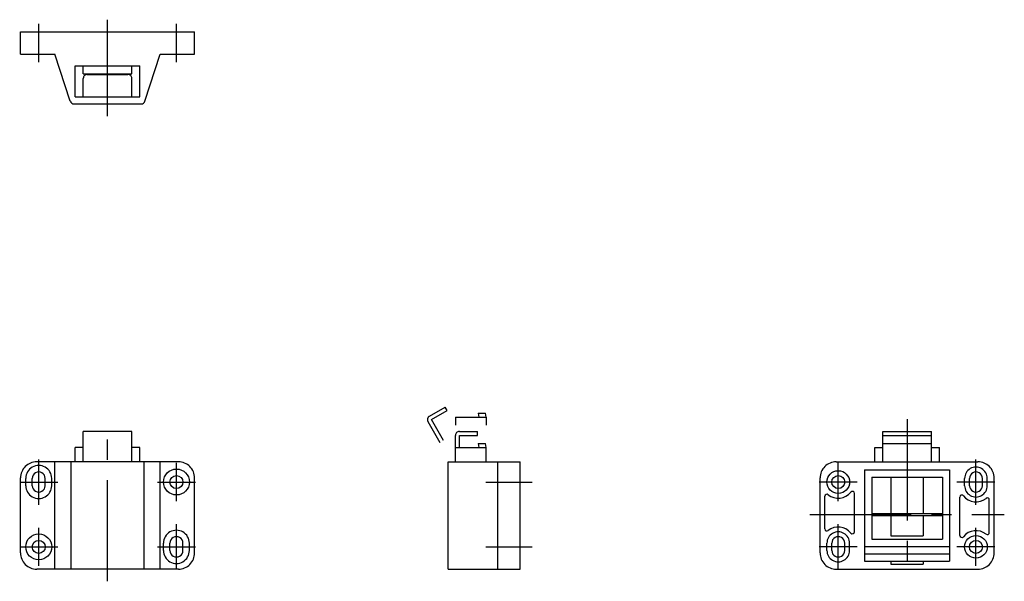
# Model space of a CAD drawing. Extents: x 10 to 490, y 10 to 262.
# Drawn here: x 11 to 254, y 123 to 262 of the extents above; entities that cross this region are included whole.
import ezdxf

# ---------------------------------------------------------------- set-up
doc = ezdxf.new("R2010")
doc.units = 0
doc.header["$LTSCALE"] = 20
doc.header["$MEASUREMENT"] = 0
doc.linetypes.add('CENTER', pattern=[2, 1.25, -0.25, 0.25, -0.25])
doc.linetypes.add('PHANTOM', pattern=[2.5, 1.25, -0.25, 0.25, -0.25, 0.25, -0.25])
for name, color, linetype in [('1', 7, 'CONTINUOUS'), ('4', 1, 'CENTER'), ('5', 6, 'PHANTOM')]:
    doc.layers.add(name, color=color, linetype=linetype)

msp = doc.modelspace()

# ---------------------------------------------------------------- linework, layer by layer
at = {"layer": '1', "linetype": 'Continuous'}
for p, q in [((11.066114, 258.597302), (54.06611, 258.597302)), ((11.066114, 253.097302), (11.066114, 258.597302)), ((54.06611, 253.097302), (54.06611, 258.597302)), ((11.066114, 253.097302), (19.566114, 253.097302)), ((23.343648, 241.492504), (19.566118, 253.097302)), ((41.788583, 241.492535), (45.566102, 253.097271)), ((45.56611, 253.097302), (54.06611, 253.097302)), ((24.566114, 250.197308), (40.56611, 250.197308)), ((24.566114, 242.597302), (24.566114, 250.197308)), ((26.566114, 248.197308), (26.566114, 250.197308)), ((26.566114, 248.197308), (38.56611, 248.197308)), ((27.566114, 248.097302), (37.56611, 248.097302)), ((38.56611, 248.197308), (38.56611, 250.197308)), ((40.56611, 242.597302), (40.56611, 250.197308)), ((26.566114, 242.597302), (26.566114, 247.097302)), ((38.56611, 242.597302), (38.56611, 247.097302)), ((24.296064, 240.797314), (40.83616, 240.797314)), ((24.566114, 242.597302), (40.56611, 242.597302)), ((26.566114, 152.495282), (26.566114, 159.995282)), ((38.56611, 159.995282), (26.566114, 159.995282)), ((38.56611, 152.495282), (38.56611, 159.995282)), ((118.443201, 152.495282), (118.443201, 158.995282)), ((119.443201, 159.995282), (123.943201, 159.995282)), ((119.443201, 155.995282), (119.443201, 158.995282)), ((119.443201, 158.995282), (123.943201, 158.995282)), ((123.943201, 158.995282), (123.943201, 159.995282)), ((223.988046, 159.995282), (235.988046, 159.995282)), ((223.988046, 152.495282), (223.988046, 159.995282)), ((223.988046, 158.995282), (235.988046, 158.995282)), ((235.988046, 152.495282), (235.988046, 159.995282)), ((24.566114, 152.495282), (24.566114, 155.995282)), ((26.566114, 155.995282), (24.566114, 155.995282)), ((40.56611, 155.995282), (38.56611, 155.995282)), ((40.56611, 152.495282), (40.56611, 155.995282)), ((118.443201, 155.995282), (126.043191, 155.995282)), ((124.043191, 156.995297), (124.219522, 155.995297)), ((124.043191, 156.995282), (125.866861, 156.995282)), ((126.043191, 155.995282), (125.866876, 156.995282)), ((126.043191, 152.495282), (126.043191, 155.995282)), ((221.988046, 155.995282), (223.988046, 155.995282)), ((221.988046, 152.495282), (221.988046, 155.995282)), ((223.988046, 156.995282), (235.988046, 156.995282)), ((235.988046, 155.995282), (237.988046, 155.995282)), ((237.988046, 152.495282), (237.988046, 155.995282)), ((50.06611, 152.495282), (15.066114, 152.495282)), ((19.566114, 125.995282), (19.566114, 152.495282)), ((23.566114, 125.995282), (23.566114, 152.495282)), ((41.56611, 125.995282), (41.56611, 152.495282)), ((45.56611, 125.995282), (45.56611, 152.495282)), ((116.643197, 125.995282), (116.643197, 152.495282)), ((116.643197, 152.495282), (134.443201, 152.495282)), ((128.943201, 125.995282), (128.943201, 152.495282)), ((134.443201, 125.995282), (134.443201, 152.495282)), ((212.488046, 152.495282), (247.488046, 152.495282)), ((11.066114, 129.995282), (11.066114, 148.495282)), ((12.366113, 146.595288), (12.366113, 148.395291)), ((13.966112, 146.595288), (13.966112, 148.395291)), ((17.166112, 146.595288), (17.166112, 148.395291)), ((18.766111, 146.595288), (18.766111, 148.395291)), ((54.06611, 129.995282), (54.06611, 148.495282)), ((208.488046, 129.995282), (208.488046, 148.495282)), ((219.488046, 150.495282), (240.488046, 150.495282)), ((219.488046, 150.495282), (219.488046, 127.995282)), ((221.288046, 148.695282), (238.688046, 148.695282)), ((221.288046, 148.695282), (221.288046, 133.395282)), ((225.988046, 148.695282), (225.988046, 139.745282)), ((233.988046, 148.695282), (233.988046, 139.745282)), ((238.688046, 148.695282), (238.688046, 133.395282)), ((240.488046, 150.495282), (240.488046, 127.995282)), ((244.18804, 146.595288), (244.18804, 148.395291)), ((245.38804, 146.595288), (245.38804, 148.395291)), ((248.588052, 146.595288), (248.588052, 148.395291)), ((249.788052, 146.595288), (249.788052, 148.395291)), ((251.488046, 129.995282), (251.488046, 148.495282)), ((209.688046, 135.918074), (209.688046, 143.972499)), ((216.988052, 135.223711), (216.988052, 144.666862)), ((242.98804, 134.323702), (242.98804, 143.766868)), ((250.288046, 135.018065), (250.288046, 143.072505)), ((221.288046, 139.745282), (238.688046, 139.745282)), ((221.288046, 139.245282), (238.688046, 139.245282)), ((225.988046, 139.245282), (225.988046, 134.195282)), ((233.988046, 139.245282), (233.988046, 134.195282)), ((225.988046, 134.195282), (233.988046, 134.195282)), ((46.366113, 130.595288), (46.366113, 132.395291)), ((47.966112, 130.595288), (47.966112, 132.395291)), ((51.166116, 130.595288), (51.166116, 132.395291)), ((52.766115, 130.595288), (52.766115, 132.395291)), ((210.18804, 130.595288), (210.18804, 132.395291)), ((211.38804, 130.595288), (211.38804, 132.395291)), ((214.588052, 130.595288), (214.588052, 132.395291)), ((215.788052, 130.595288), (215.788052, 132.395291)), ((219.488046, 131.595282), (240.488046, 131.595282)), ((221.288046, 133.395282), (238.688046, 133.395282)), ((219.488046, 129.795282), (240.488046, 129.795282)), ((219.488046, 127.995282), (240.488046, 127.995282)), ((225.988046, 127.995282), (225.988046, 127.195282)), ((225.988046, 127.195282), (233.988046, 127.195282)), ((233.988046, 127.995282), (233.988046, 127.195282)), ((50.06611, 125.995282), (15.066114, 125.995282)), ((116.643197, 125.995282), (134.443201, 125.995282)), ((212.488046, 125.995282), (247.488046, 125.995282))]:
    msp.add_line(p, q, dxfattribs=at)
for centre, radius in [((49.56611, 147.495282), 3.2), ((49.56611, 147.495282), 1.6), ((212.988046, 147.495282), 2.8), ((212.988046, 147.495282), 1.6), ((15.566114, 131.495282), 3.2), ((246.988046, 131.495282), 2.8), ((15.566114, 131.495282), 1.6), ((246.988046, 131.495282), 1.6)]:
    msp.add_circle(centre, radius, dxfattribs=at)
for centre, radius, start, end in [((27.566114, 247.097302), 1, 89.999999, 180.000009), ((37.56611, 247.097302), 1, 0, 90.000003), ((24.296064, 241.797314), 1, 197.744676, 269.999997), ((40.83616, 241.797314), 1, 269.999997, 342.255327), ((119.443201, 158.995282), 1, 90.000003, 180.000005), ((15.066114, 148.495282), 4, 90.000003, 180.000005), ((15.566114, 148.395291), 3.2, 0, 180.000005), ((50.06611, 148.495282), 4, 0, 90.000003), ((212.488046, 148.495282), 4, 90.000003, 180.000005), ((246.988046, 148.395291), 2.8, 0, 180.000005), ((247.488046, 148.495282), 4, 0, 90.000003), ((15.566114, 148.395291), 1.6, 0, 180.000005), ((246.988046, 148.395291), 1.6, 0, 180.000005), ((15.566114, 146.595288), 3.2, 179.999991, 0.00001), ((15.566114, 146.595288), 1.6, 179.999991, 0.00001), ((246.988046, 146.595288), 2.8, 179.999991, 0.00001), ((246.988046, 146.595288), 1.6, 179.999991, 0.00001), ((210.188046, 143.972499), 0.5, 51.52140487, 180), ((212.988046, 147.495282), 4, 231.52140487, 321.05768027), ((216.488052, 144.666862), 0.5, 0, 141.05768027), ((243.48804, 143.766868), 0.5, 38.94231973, 180), ((246.988046, 146.595288), 4, 218.94231973, 308.47859513), ((249.788046, 143.072505), 0.5, 0, 128.47859513), ((212.988046, 132.395291), 4, 38.94231973, 128.47859513), ((49.56611, 132.395291), 3.2, 0, 180.000005), ((49.56611, 132.395291), 1.6, 0, 180.000005), ((210.188046, 135.918074), 0.5, 180, 308.47859513), ((212.988046, 132.395291), 2.8, 0, 180.000005), ((212.988046, 132.395291), 1.6, 0, 180.000005), ((216.488052, 135.223711), 0.5, 218.94231973, 0), ((243.48804, 134.323702), 0.5, 180, 321.05768027), ((246.988046, 131.495282), 4, 51.52140487, 141.05768027), ((249.788046, 135.018065), 0.5, 231.52140487, 0), ((15.066114, 129.995282), 4, 179.999991, 270.000001), ((49.56611, 130.595288), 3.2, 179.999991, 0.00001), ((49.56611, 130.595288), 1.6, 179.999991, 0.00001), ((50.06611, 129.995282), 4, 269.999997, 0), ((212.488046, 129.995282), 4, 179.999991, 270.000001), ((212.988046, 130.595288), 2.8, 179.999991, 0.00001), ((212.988046, 130.595288), 1.6, 179.999991, 0.00001), ((247.488046, 129.995282), 4, 269.999997, 0)]:
    msp.add_arc(centre, radius, start, end, dxfattribs=at)
at = {"layer": '4', "linetype": 'CENTER'}
for p, q in [((15.566114, 251.097302), (15.566114, 260.597302)), ((32.56611, 237.797314), (32.56611, 261.597302)), ((49.56611, 251.097302), (49.56611, 260.597302)), ((32.56611, 122.995282), (32.56611, 162.995282)), ((229.988046, 162.995282), (229.988046, 122.995282)), ((15.566114, 141.895291), (15.566114, 153.095288)), ((49.56611, 142.795285), (49.56611, 152.195279)), ((212.988046, 142.795285), (212.988046, 152.195279)), ((246.988046, 141.895291), (246.988046, 153.095288)), ((10.866113, 147.495282), (20.266111, 147.495282)), ((44.866113, 147.495282), (54.266115, 147.495282)), ((125.943201, 147.495282), (137.443201, 147.495282)), ((217.688058, 147.495282), (208.288034, 147.495282)), ((251.688058, 147.495282), (242.288034, 147.495282)), ((205.988046, 139.495282), (253.988046, 139.495282)), ((15.566114, 126.795285), (15.566114, 136.195279)), ((49.56611, 125.895291), (49.56611, 137.095288)), ((212.988046, 125.895291), (212.988046, 137.095288)), ((246.988046, 126.795285), (246.988046, 136.195279)), ((10.866113, 131.495282), (20.266111, 131.495282)), ((44.866113, 131.495282), (54.266115, 131.495282)), ((125.943201, 131.495282), (137.443201, 131.495282)), ((217.688058, 131.495282), (208.288034, 131.495282)), ((251.688058, 131.495282), (242.288034, 131.495282))]:
    msp.add_line(p, q, dxfattribs=at)
at = {"layer": '5', "linetype": 'PHANTOM'}
for p, q in [((112.042978, 163.759716), (115.946298, 165.998944)), ((116.443918, 165.131543), (115.946313, 165.998944)), ((112.540597, 162.892315), (116.443902, 165.131543)), ((115.498285, 157.736615), (112.540597, 162.892315)), ((118.443201, 163.495286), (126.043191, 163.495286)), ((118.443201, 163.495286), (118.443201, 161.495286)), ((124.043191, 164.495286), (124.219522, 163.495286)), ((124.043191, 164.495286), (125.866861, 164.495286)), ((126.043191, 163.495286), (125.866876, 164.495286)), ((126.043191, 163.495286), (126.043191, 161.495286)), ((111.673196, 162.394711), (114.630868, 157.239025))]:
    msp.add_line(p, q, dxfattribs=at)
msp.add_arc((112.540597, 162.892315), 1, 119.841734, 209.84173, dxfattribs=at)

doc.saveas('drawing.dxf')
